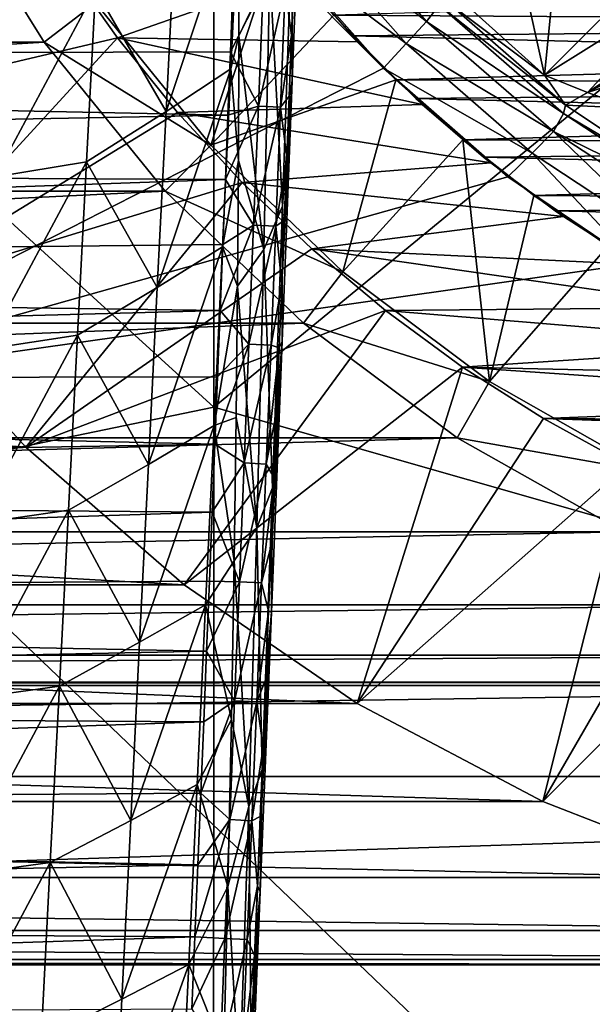
# Model space of a CAD drawing. Units: millimetres. Extents: x -41 to 72, y -74 to 92.
# Drawn here: x 25 to 30, y -18 to -10 of the extents above; entities that cross this region are included whole.
import ezdxf

# ---------------------------------------------------------------- set-up
doc = ezdxf.new("R2010")
doc.units = ezdxf.units.MM
doc.header["$LTSCALE"] = 37.608693
for name, color, linetype in [('124', 7, 'CONTINUOUS'), ('125', 7, 'CONTINUOUS'), ('126', 7, 'CONTINUOUS'), ('128', 7, 'CONTINUOUS'), ('129', 7, 'CONTINUOUS'), ('136', 7, 'CONTINUOUS'), ('1976', 7, 'CONTINUOUS'), ('2041', 7, 'CONTINUOUS'), ('2042', 7, 'CONTINUOUS'), ('2047', 7, 'CONTINUOUS'), ('2053', 7, 'CONTINUOUS'), ('2317', 7, 'CONTINUOUS'), ('2343', 7, 'CONTINUOUS'), ('2361', 7, 'CONTINUOUS'), ('2370', 7, 'CONTINUOUS'), ('2371', 7, 'CONTINUOUS'), ('2383', 7, 'CONTINUOUS'), ('46', 7, 'CONTINUOUS'), ('48', 7, 'CONTINUOUS'), ('49', 7, 'CONTINUOUS')]:
    doc.layers.add(name, color=color, linetype=linetype)

msp = doc.modelspace()

# ---------------------------------------------------------------- linework, layer by layer
at = {"layer": '124', "color": 7, "linetype": 'CONTINUOUS', "true_color": 0xf08feb}
for points in [[(25.3574, -8.5661), (25.7715, -9.2403), (23.2894, -10.583, 10.5), (25.3574, -8.5661)], [(25.7715, -9.2403), (26.2308, -9.89), (23.2894, -10.583, 10.5), (25.7715, -9.2403)], [(23.2894, -10.583, 10.5), (26.2308, -9.89), (24.3021, -11.9901, 10.5), (23.2894, -10.583, 10.5)], [(26.2308, -9.89), (26.7292, -10.5071), (24.3021, -11.9901, 10.5), (26.2308, -9.89)], [(26.7292, -10.5071), (27.2649, -11.088), (24.3021, -11.9901, 10.5), (26.7292, -10.5071)], [(24.3021, -11.9901, 10.5), (27.2649, -11.088), (25.4743, -13.2756, 10.5), (24.3021, -11.9901, 10.5)], [(27.2649, -11.088), (27.8407, -11.6365), (25.4743, -13.2756, 10.5), (27.2649, -11.088)], [(27.8407, -11.6365), (28.4498, -12.1464), (25.4743, -13.2756, 10.5), (27.8407, -11.6365)], [(25.4743, -13.2756, 10.5), (28.4498, -12.1464), (26.7824, -14.4135, 10.5), (25.4743, -13.2756, 10.5)], [(28.4498, -12.1464), (29.0871, -12.6129), (26.7824, -14.4135, 10.5), (28.4498, -12.1464)], [(26.7824, -14.4135, 10.5), (29.0871, -12.6129), (28.2151, -15.3959, 10.5), (26.7824, -14.4135, 10.5)], [(29.0871, -12.6129), (29.7574, -13.0394), (28.2151, -15.3959, 10.5), (29.0871, -12.6129)], [(29.7574, -13.0394), (30.4542, -13.4225), (28.2151, -15.3959, 10.5), (29.7574, -13.0394)], [(28.2151, -15.3959, 10.5), (30.4542, -13.4225), (29.7518, -16.206, 10.5), (28.2151, -15.3959, 10.5)], [(30.4542, -13.4225), (31.1698, -13.7574), (29.7518, -16.206, 10.5), (30.4542, -13.4225)], [(31.1698, -13.7574), (31.9089, -14.0461), (29.7518, -16.206, 10.5), (31.1698, -13.7574)], [(29.7518, -16.206, 10.5), (31.9089, -14.0461), (31.3681, -16.8335, 10.5), (29.7518, -16.206, 10.5)]]:
    msp.add_3dface(points, dxfattribs=at)
at = {"layer": '125', "color": 7, "linetype": 'CONTINUOUS', "true_color": 0xf08feb}
for points in [[(27.0052, -10.7773, 10.5), (27.5411, -9.133, 5), (26.0508, -9.6017, 10.5), (27.0052, -10.7773, 10.5)], [(28.0214, -9.7041, 5), (27.5411, -9.133, 5), (27.0052, -10.7773, 10.5), (28.0214, -9.7041, 5)], [(28.5366, -10.2368, 5), (28.0214, -9.7041, 5), (27.0052, -10.7773, 10.5), (28.5366, -10.2368, 5)], [(28.0976, -11.8258, 10.5), (28.5366, -10.2368, 5), (27.0052, -10.7773, 10.5), (28.0976, -11.8258, 10.5)], [(29.0899, -10.7342, 5), (28.5366, -10.2368, 5), (28.0976, -11.8258, 10.5), (29.0899, -10.7342, 5)], [(29.3111, -12.7312, 10.5), (29.0899, -10.7342, 5), (28.0976, -11.8258, 10.5), (29.3111, -12.7312, 10.5)], [(29.6779, -11.194, 5), (29.0899, -10.7342, 5), (29.3111, -12.7312, 10.5), (29.6779, -11.194, 5)], [(30.2924, -11.6097, 5), (29.6779, -11.194, 5), (29.3111, -12.7312, 10.5), (30.2924, -11.6097, 5)], [(30.6272, -13.4796, 10.5), (30.2924, -11.6097, 5), (29.3111, -12.7312, 10.5), (30.6272, -13.4796, 10.5)]]:
    msp.add_3dface(points, dxfattribs=at)
at = {"layer": '126', "color": 7, "linetype": 'CONTINUOUS', "true_color": 0xf08feb}
for points in [[(28.0214, -9.7041, 5), (43.8897, -9.8012, 5), (44.3749, -9.2384, 5), (28.0214, -9.7041, 5)], [(28.0214, -9.7041, 5), (28.5366, -10.2368, 5), (43.8897, -9.8012, 5), (28.0214, -9.7041, 5)], [(28.5366, -10.2368, 5), (43.3697, -10.3262, 5), (43.8897, -9.8012, 5), (28.5366, -10.2368, 5)], [(28.5366, -10.2368, 5), (29.0899, -10.7342, 5), (43.3697, -10.3262, 5), (28.5366, -10.2368, 5)], [(29.0899, -10.7342, 5), (42.8126, -10.8152, 5), (43.3697, -10.3262, 5), (29.0899, -10.7342, 5)], [(29.0899, -10.7342, 5), (29.6779, -11.194, 5), (42.8126, -10.8152, 5), (29.0899, -10.7342, 5)], [(29.6779, -11.194, 5), (42.2191, -11.2678, 5), (42.8126, -10.8152, 5), (29.6779, -11.194, 5)], [(29.6779, -11.194, 5), (30.2924, -11.6097, 5), (42.2191, -11.2678, 5), (29.6779, -11.194, 5)]]:
    msp.add_3dface(points, dxfattribs=at)
at = {"layer": '128', "color": 7, "linetype": 'CONTINUOUS', "true_color": 0xf08feb}
for points in [[(28.1786, -9.8748, 3.5), (27.6909, -9.3198, 3.5), (43.9592, -9.7254, 3.5), (28.1786, -9.8748, 3.5)], [(43.4481, -10.2516, 3.5), (28.1786, -9.8748, 3.5), (43.9592, -9.7254, 3.5), (43.4481, -10.2516, 3.5)], [(28.7013, -10.3921, 3.5), (28.1786, -9.8748, 3.5), (43.4481, -10.2516, 3.5), (28.7013, -10.3921, 3.5)], [(42.9006, -10.7424, 3.5), (28.7013, -10.3921, 3.5), (43.4481, -10.2516, 3.5), (42.9006, -10.7424, 3.5)], [(29.2624, -10.8758, 3.5), (28.7013, -10.3921, 3.5), (42.9006, -10.7424, 3.5), (29.2624, -10.8758, 3.5)], [(42.3163, -11.1979, 3.5), (29.2624, -10.8758, 3.5), (42.9006, -10.7424, 3.5), (42.3163, -11.1979, 3.5)], [(29.8543, -11.3198, 3.5), (29.2624, -10.8758, 3.5), (42.3163, -11.1979, 3.5), (29.8543, -11.3198, 3.5)], [(41.7035, -11.6121, 3.5), (29.8543, -11.3198, 3.5), (42.3163, -11.1979, 3.5), (41.7035, -11.6121, 3.5)], [(30.4714, -11.7192, 3.5), (29.8543, -11.3198, 3.5), (41.7035, -11.6121, 3.5), (30.4714, -11.7192, 3.5)]]:
    msp.add_3dface(points, dxfattribs=at)
at = {"layer": '129', "color": 7, "linetype": 'CONTINUOUS', "true_color": 0xf08feb}
for points in [[(27.7288, -9.3657), (27.6909, -9.3198, 3.5), (28.1786, -9.8748, 3.5), (27.7288, -9.3657)], [(28.2236, -9.9222), (27.7288, -9.3657), (28.1786, -9.8748, 3.5), (28.2236, -9.9222)], [(28.2236, -9.9222), (28.1786, -9.8748, 3.5), (28.7013, -10.3921, 3.5), (28.2236, -9.9222)], [(28.7539, -10.4404), (28.2236, -9.9222), (28.7013, -10.3921, 3.5), (28.7539, -10.4404)], [(28.7539, -10.4404), (28.7013, -10.3921, 3.5), (29.2624, -10.8758, 3.5), (28.7539, -10.4404)], [(29.3229, -10.9241), (28.7539, -10.4404), (29.2624, -10.8758, 3.5), (29.3229, -10.9241)], [(29.3229, -10.9241), (29.2624, -10.8758, 3.5), (29.8543, -11.3198, 3.5), (29.3229, -10.9241)], [(29.9228, -11.3672), (29.3229, -10.9241), (29.8543, -11.3198, 3.5), (29.9228, -11.3672)], [(29.9228, -11.3672), (29.8543, -11.3198, 3.5), (30.4714, -11.7192, 3.5), (29.9228, -11.3672)], [(30.548, -11.7647), (29.9228, -11.3672), (30.4714, -11.7192, 3.5), (30.548, -11.7647)]]:
    msp.add_3dface(points, dxfattribs=at)
at = {"layer": '136', "color": 7, "linetype": 'CONTINUOUS', "true_color": 0xf08feb}
for points in [[(25.6251, -9.9274, 12.5), (26.0508, -9.6017, 10.5), (24.7852, -8.5848, 12.5), (25.6251, -9.9274, 12.5)], [(27.0052, -10.7773, 10.5), (26.0508, -9.6017, 10.5), (25.6251, -9.9274, 12.5), (27.0052, -10.7773, 10.5)], [(26.6278, -11.158, 12.5), (27.0052, -10.7773, 10.5), (25.6251, -9.9274, 12.5), (26.6278, -11.158, 12.5)], [(28.0976, -11.8258, 10.5), (27.0052, -10.7773, 10.5), (26.6278, -11.158, 12.5), (28.0976, -11.8258, 10.5)], [(27.7711, -12.2511, 12.5), (28.0976, -11.8258, 10.5), (26.6278, -11.158, 12.5), (27.7711, -12.2511, 12.5)], [(29.3111, -12.7312, 10.5), (28.0976, -11.8258, 10.5), (27.7711, -12.2511, 12.5), (29.3111, -12.7312, 10.5)], [(29.0447, -13.1973, 12.5), (29.3111, -12.7312, 10.5), (27.7711, -12.2511, 12.5), (29.0447, -13.1973, 12.5)], [(30.6272, -13.4796, 10.5), (29.3111, -12.7312, 10.5), (29.0447, -13.1973, 12.5), (30.6272, -13.4796, 10.5)], [(30.4245, -13.9765, 12.5), (30.6272, -13.4796, 10.5), (29.0447, -13.1973, 12.5), (30.4245, -13.9765, 12.5)]]:
    msp.add_3dface(points, dxfattribs=at)
at = {"layer": '1976', "linetype": 'CONTINUOUS'}
for points in [[(4.8357, -10.0705, 93.9448), (27.1871, -9.4882, 93.9398), (4.8014, -9.1941, 93.9372), (4.8357, -10.0705, 93.9448)], [(27.1668, -10.0054, 93.9443), (27.1871, -9.4882, 93.9398), (4.8357, -10.0705, 93.9448), (27.1668, -10.0054, 93.9443)], [(27.1462, -10.5298, 93.9488), (27.1668, -10.0054, 93.9443), (4.8357, -10.0705, 93.9448), (27.1462, -10.5298, 93.9488)], [(4.8703, -10.9489, 93.9525), (27.1462, -10.5298, 93.9488), (4.8357, -10.0705, 93.9448), (4.8703, -10.9489, 93.9525)], [(27.1253, -11.0612, 93.9535), (27.1462, -10.5298, 93.9488), (4.8703, -10.9489, 93.9525), (27.1253, -11.0612, 93.9535)], [(4.9055, -11.8379, 93.9603), (27.1253, -11.0612, 93.9535), (4.8703, -10.9489, 93.9525), (4.9055, -11.8379, 93.9603)], [(27.104, -11.5993, 93.9582), (27.1253, -11.0612, 93.9535), (4.9055, -11.8379, 93.9603), (27.104, -11.5993, 93.9582)], [(27.0824, -12.1438, 93.9629), (27.104, -11.5993, 93.9582), (4.9055, -11.8379, 93.9603), (27.0824, -12.1438, 93.9629)], [(4.9412, -12.7348, 93.9681), (27.0824, -12.1438, 93.9629), (4.9055, -11.8379, 93.9603), (4.9412, -12.7348, 93.9681)], [(27.0604, -12.6945, 93.9677), (27.0824, -12.1438, 93.9629), (4.9412, -12.7348, 93.9681), (27.0604, -12.6945, 93.9677)], [(27.0382, -13.2511, 93.9726), (27.0604, -12.6945, 93.9677), (4.9412, -12.7348, 93.9681), (27.0382, -13.2511, 93.9726)], [(4.9772, -13.6327, 93.9759), (27.0382, -13.2511, 93.9726), (4.9412, -12.7348, 93.9681), (4.9772, -13.6327, 93.9759)], [(27.0156, -13.8138, 93.9775), (27.0382, -13.2511, 93.9726), (4.9772, -13.6327, 93.9759), (27.0156, -13.8138, 93.9775)], [(5.0131, -14.525, 93.9837), (27.0156, -13.8138, 93.9775), (4.9772, -13.6327, 93.9759), (5.0131, -14.525, 93.9837)], [(26.9926, -14.3844, 93.9825), (27.0156, -13.8138, 93.9775), (5.0131, -14.525, 93.9837), (26.9926, -14.3844, 93.9825)], [(26.9692, -14.9624, 93.9875), (26.9926, -14.3844, 93.9825), (5.0131, -14.525, 93.9837), (26.9692, -14.9624, 93.9875)], [(5.0488, -15.4088, 93.9914), (26.9692, -14.9624, 93.9875), (5.0131, -14.525, 93.9837), (5.0488, -15.4088, 93.9914)], [(26.9455, -15.5465, 93.9926), (26.9692, -14.9624, 93.9875), (5.0488, -15.4088, 93.9914), (26.9455, -15.5465, 93.9926)], [(5.0848, -16.2917, 93.9991), (26.9455, -15.5465, 93.9926), (5.0488, -15.4088, 93.9914), (5.0848, -16.2917, 93.9991)], [(26.9215, -16.1356, 93.9978), (26.9455, -15.5465, 93.9926), (5.0848, -16.2917, 93.9991), (26.9215, -16.1356, 93.9978)], [(26.8973, -16.7284, 94.0029), (26.9215, -16.1356, 93.9978), (5.0848, -16.2917, 93.9991), (26.8973, -16.7284, 94.0029)], [(5.1208, -17.1699, 94.0068), (26.8973, -16.7284, 94.0029), (5.0848, -16.2917, 93.9991), (5.1208, -17.1699, 94.0068)], [(26.8729, -17.3238, 94.0081), (26.8973, -16.7284, 94.0029), (5.1208, -17.1699, 94.0068), (26.8729, -17.3238, 94.0081)], [(5.1566, -18.039, 94.0144), (26.8729, -17.3238, 94.0081), (5.1208, -17.1699, 94.0068), (5.1566, -18.039, 94.0144)], [(26.8483, -17.9207, 94.0133), (26.8729, -17.3238, 94.0081), (5.1566, -18.039, 94.0144), (26.8483, -17.9207, 94.0133)]]:
    msp.add_3dface(points, dxfattribs=at)
at = {"layer": '2041', "linetype": 'CONTINUOUS'}
for points in [[(26.6335, -10.4997, 91.2835), (26.7059, -9.0567, 91.2629), (27.2388, -8.6815, 91.4758), (26.6335, -10.4997, 91.2835)], [(27.1699, -10.1464, 91.4937), (26.6335, -10.4997, 91.2835), (27.2388, -8.6815, 91.4758), (27.1699, -10.1464, 91.4937)], [(27.1699, -10.1464, 91.4937), (27.2388, -8.6815, 91.4758), (27.2373, -9.8726, 91.5175), (27.1699, -10.1464, 91.4937)], [(27.2373, -9.8726, 91.5175), (27.2388, -8.6815, 91.4758), (27.2388, -8.8631, 91.4824), (27.2373, -9.8726, 91.5175)], [(26.6335, -10.4997, 91.2835), (26.0507, -9.4945, 91.0677), (26.7059, -9.0567, 91.2629), (26.6335, -10.4997, 91.2835)], [(25.2178, -11.0409, 90.9118), (25.2938, -9.632, 90.884), (26.0507, -9.4945, 91.0677), (25.2178, -11.0409, 90.9118)], [(25.9759, -10.9154, 91.0913), (25.2178, -11.0409, 90.9118), (26.0507, -9.4945, 91.0677), (25.9759, -10.9154, 91.0913)], [(25.9759, -10.9154, 91.0913), (26.0507, -9.4945, 91.0677), (26.6335, -10.4997, 91.2835), (25.9759, -10.9154, 91.0913)], [(27.2325, -10.9056, 91.5509), (27.1699, -10.1464, 91.4937), (27.2373, -9.8726, 91.5175), (27.2325, -10.9056, 91.5509)], [(26.5609, -11.954, 91.3014), (26.6335, -10.4997, 91.2835), (27.1699, -10.1464, 91.4937), (26.5609, -11.954, 91.3014)], [(27.1009, -11.6181, 91.5097), (26.5609, -11.954, 91.3014), (27.1699, -10.1464, 91.4937), (27.1009, -11.6181, 91.5097)], [(27.1009, -11.6181, 91.5097), (27.1699, -10.1464, 91.4937), (27.2325, -10.9056, 91.5509), (27.1009, -11.6181, 91.5097)], [(26.5609, -11.954, 91.3014), (25.9759, -10.9154, 91.0913), (26.6335, -10.4997, 91.2835), (26.5609, -11.954, 91.3014)], [(27.2256, -11.9443, 91.5827), (27.1009, -11.6181, 91.5097), (27.2325, -10.9056, 91.5509), (27.2256, -11.9443, 91.5827)], [(25.1417, -12.4662, 90.9355), (25.2178, -11.0409, 90.9118), (25.9759, -10.9154, 91.0913), (25.1417, -12.4662, 90.9355)], [(25.9011, -12.3499, 91.1116), (25.1417, -12.4662, 90.9355), (25.9759, -10.9154, 91.0913), (25.9011, -12.3499, 91.1116)], [(25.9011, -12.3499, 91.1116), (25.9759, -10.9154, 91.0913), (26.5609, -11.954, 91.3014), (25.9011, -12.3499, 91.1116)], [(26.4881, -13.4174, 91.3174), (26.5609, -11.954, 91.3014), (27.1009, -11.6181, 91.5097), (26.4881, -13.4174, 91.3174)], [(27.0314, -13.0967, 91.5243), (26.4881, -13.4174, 91.3174), (27.1009, -11.6181, 91.5097), (27.0314, -13.0967, 91.5243)], [(27.0314, -13.0967, 91.5243), (27.1009, -11.6181, 91.5097), (27.2256, -11.9443, 91.5827), (27.0314, -13.0967, 91.5243)], [(26.4881, -13.4174, 91.3174), (25.9011, -12.3499, 91.1116), (26.5609, -11.954, 91.3014), (26.4881, -13.4174, 91.3174)], [(27.2148, -13.0302, 91.6137), (27.0314, -13.0967, 91.5243), (27.2256, -11.9443, 91.5827), (27.2148, -13.0302, 91.6137)], [(25.0655, -13.9055, 90.956), (25.1417, -12.4662, 90.9355), (25.9011, -12.3499, 91.1116), (25.0655, -13.9055, 90.956)], [(25.826, -13.7958, 91.1293), (25.0655, -13.9055, 90.956), (25.9011, -12.3499, 91.1116), (25.826, -13.7958, 91.1293)], [(25.826, -13.7958, 91.1293), (25.9011, -12.3499, 91.1116), (26.4881, -13.4174, 91.3174), (25.826, -13.7958, 91.1293)], [(26.415, -14.8877, 91.3316), (26.4881, -13.4174, 91.3174), (27.0314, -13.0967, 91.5243), (26.415, -14.8877, 91.3316)], [(26.9617, -14.58, 91.5375), (26.415, -14.8877, 91.3316), (27.0314, -13.0967, 91.5243), (26.9617, -14.58, 91.5375)], [(26.9617, -14.58, 91.5375), (27.0314, -13.0967, 91.5243), (27.1979, -14.2166, 91.6443), (26.9617, -14.58, 91.5375)], [(27.1979, -14.2166, 91.6443), (27.0314, -13.0967, 91.5243), (27.2148, -13.0302, 91.6137), (27.1979, -14.2166, 91.6443)], [(26.415, -14.8877, 91.3316), (25.826, -13.7958, 91.1293), (26.4881, -13.4174, 91.3174), (26.415, -14.8877, 91.3316)], [(24.9893, -15.3561, 90.9739), (25.0655, -13.9055, 90.956), (25.826, -13.7958, 91.1293), (24.9893, -15.3561, 90.9739)], [(25.7508, -15.2504, 91.145), (24.9893, -15.3561, 90.9739), (25.826, -13.7958, 91.1293), (25.7508, -15.2504, 91.145)], [(25.7508, -15.2504, 91.145), (25.826, -13.7958, 91.1293), (26.415, -14.8877, 91.3316), (25.7508, -15.2504, 91.145)], [(27.1746, -15.5288, 91.6751), (26.9617, -14.58, 91.5375), (27.1979, -14.2166, 91.6443), (27.1746, -15.5288, 91.6751)], [(26.3416, -16.3624, 91.3445), (26.415, -14.8877, 91.3316), (26.9617, -14.58, 91.5375), (26.3416, -16.3624, 91.3445)], [(26.8915, -16.066, 91.5495), (26.3416, -16.3624, 91.3445), (26.9617, -14.58, 91.5375), (26.8915, -16.066, 91.5495)], [(26.8915, -16.066, 91.5495), (26.9617, -14.58, 91.5375), (27.1746, -15.5288, 91.6751), (26.8915, -16.066, 91.5495)], [(26.3416, -16.3624, 91.3445), (25.7508, -15.2504, 91.145), (26.415, -14.8877, 91.3316), (26.3416, -16.3624, 91.3445)], [(24.9128, -16.8154, 90.9901), (24.9893, -15.3561, 90.9739), (25.7508, -15.2504, 91.145), (24.9128, -16.8154, 90.9901)], [(25.6754, -16.7112, 91.1591), (24.9128, -16.8154, 90.9901), (25.7508, -15.2504, 91.145), (25.6754, -16.7112, 91.1591)], [(25.6754, -16.7112, 91.1591), (25.7508, -15.2504, 91.145), (26.3416, -16.3624, 91.3445), (25.6754, -16.7112, 91.1591)], [(27.146, -16.9074, 91.7048), (26.8915, -16.066, 91.5495), (27.1746, -15.5288, 91.6751), (27.146, -16.9074, 91.7048)], [(26.2678, -17.8393, 91.3562), (26.3416, -16.3624, 91.3445), (26.8915, -16.066, 91.5495), (26.2678, -17.8393, 91.3562)], [(26.821, -17.5526, 91.5604), (26.2678, -17.8393, 91.3562), (26.8915, -16.066, 91.5495), (26.821, -17.5526, 91.5604)], [(26.821, -17.5526, 91.5604), (26.8915, -16.066, 91.5495), (27.146, -16.9074, 91.7048), (26.821, -17.5526, 91.5604)], [(26.2678, -17.8393, 91.3562), (25.6754, -16.7112, 91.1591), (26.3416, -16.3624, 91.3445), (26.2678, -17.8393, 91.3562)], [(24.8362, -18.2807, 91.0052), (24.9128, -16.8154, 90.9901), (25.6754, -16.7112, 91.1591), (24.8362, -18.2807, 91.0052)], [(25.5997, -18.176, 91.1722), (24.8362, -18.2807, 91.0052), (25.6754, -16.7112, 91.1591), (25.5997, -18.176, 91.1722)], [(25.5997, -18.176, 91.1722), (25.6754, -16.7112, 91.1591), (26.2678, -17.8393, 91.3562), (25.5997, -18.176, 91.1722)], [(27.1127, -18.279, 91.7312), (26.821, -17.5526, 91.5604), (27.146, -16.9074, 91.7048), (27.1127, -18.279, 91.7312)], [(26.1939, -19.3169, 91.3671), (26.2678, -17.8393, 91.3562), (26.821, -17.5526, 91.5604), (26.1939, -19.3169, 91.3671)], [(26.7502, -19.0389, 91.5705), (26.1939, -19.3169, 91.3671), (26.821, -17.5526, 91.5604), (26.7502, -19.0389, 91.5705)], [(26.7502, -19.0389, 91.5705), (26.821, -17.5526, 91.5604), (27.1127, -18.279, 91.7312), (26.7502, -19.0389, 91.5705)], [(26.1939, -19.3169, 91.3671), (25.5997, -18.176, 91.1722), (26.2678, -17.8393, 91.3562), (26.1939, -19.3169, 91.3671)]]:
    msp.add_3dface(points, dxfattribs=at)
at = {"layer": '2042', "linetype": 'CONTINUOUS'}
for points in [[(27.7556, -8.2511, 92.3075), (27.6786, -10.2469, 92.2662), (27.6764, -8.9535, 91.9775), (27.7556, -8.2511, 92.3075)], [(27.2373, -9.8726, 91.5175), (27.2388, -8.8631, 91.4824), (27.4931, -9.3367, 91.6935), (27.2373, -9.8726, 91.5175)], [(27.4931, -9.3367, 91.6935), (27.6764, -8.9535, 91.9775), (27.5978, -11.2823, 91.9892), (27.4931, -9.3367, 91.6935)], [(27.6764, -8.9535, 91.9775), (27.6786, -10.2469, 92.2662), (27.5978, -11.2823, 91.9892), (27.6764, -8.9535, 91.9775)], [(27.4435, -11.6395, 91.7437), (27.2373, -9.8726, 91.5175), (27.4931, -9.3367, 91.6935), (27.4435, -11.6395, 91.7437)], [(27.4435, -11.6395, 91.7437), (27.4931, -9.3367, 91.6935), (27.5978, -11.2823, 91.9892), (27.4435, -11.6395, 91.7437)], [(27.2325, -10.9056, 91.5509), (27.2373, -9.8726, 91.5175), (27.4435, -11.6395, 91.7437), (27.2325, -10.9056, 91.5509)], [(27.6786, -10.2469, 92.2662), (27.5943, -12.4013, 92.2284), (27.5978, -11.2823, 91.9892), (27.6786, -10.2469, 92.2662)], [(27.2256, -11.9443, 91.5827), (27.2325, -10.9056, 91.5509), (27.4435, -11.6395, 91.7437), (27.2256, -11.9443, 91.5827)], [(27.4435, -11.6395, 91.7437), (27.5978, -11.2823, 91.9892), (27.5156, -13.6111, 92.0012), (27.4435, -11.6395, 91.7437)], [(27.5978, -11.2823, 91.9892), (27.5943, -12.4013, 92.2284), (27.5156, -13.6111, 92.0012), (27.5978, -11.2823, 91.9892)], [(27.3853, -13.9427, 91.7875), (27.2256, -11.9443, 91.5827), (27.4435, -11.6395, 91.7437), (27.3853, -13.9427, 91.7875)], [(27.3853, -13.9427, 91.7875), (27.4435, -11.6395, 91.7437), (27.5156, -13.6111, 92.0012), (27.3853, -13.9427, 91.7875)], [(27.2148, -13.0302, 91.6137), (27.2256, -11.9443, 91.5827), (27.3853, -13.9427, 91.7875), (27.2148, -13.0302, 91.6137)], [(27.5943, -12.4013, 92.2284), (27.5054, -14.6406, 92.1979), (27.5156, -13.6111, 92.0012), (27.5943, -12.4013, 92.2284)], [(27.1979, -14.2166, 91.6443), (27.2148, -13.0302, 91.6137), (27.3853, -13.9427, 91.7875), (27.1979, -14.2166, 91.6443)], [(27.3853, -13.9427, 91.7875), (27.5156, -13.6111, 92.0012), (27.4293, -15.9398, 92.0121), (27.3853, -13.9427, 91.7875)], [(27.5156, -13.6111, 92.0012), (27.5054, -14.6406, 92.1979), (27.4293, -15.9398, 92.0121), (27.5156, -13.6111, 92.0012)], [(27.318, -16.2458, 91.8245), (27.1979, -14.2166, 91.6443), (27.3853, -13.9427, 91.7875), (27.318, -16.2458, 91.8245)], [(27.318, -16.2458, 91.8245), (27.3853, -13.9427, 91.7875), (27.4293, -15.9398, 92.0121), (27.318, -16.2458, 91.8245)], [(27.1746, -15.5288, 91.6751), (27.1979, -14.2166, 91.6443), (27.318, -16.2458, 91.8245), (27.1746, -15.5288, 91.6751)], [(27.5054, -14.6406, 92.1979), (27.412, -16.9532, 92.1757), (27.4293, -15.9398, 92.0121), (27.5054, -14.6406, 92.1979)], [(27.146, -16.9074, 91.7048), (27.1746, -15.5288, 91.6751), (27.318, -16.2458, 91.8245), (27.146, -16.9074, 91.7048)], [(27.318, -16.2458, 91.8245), (27.4293, -15.9398, 92.0121), (27.3393, -18.2684, 92.0225), (27.318, -16.2458, 91.8245)], [(27.4293, -15.9398, 92.0121), (27.412, -16.9532, 92.1757), (27.3393, -18.2684, 92.0225), (27.4293, -15.9398, 92.0121)], [(27.2426, -18.5489, 91.8556), (27.146, -16.9074, 91.7048), (27.318, -16.2458, 91.8245), (27.2426, -18.5489, 91.8556)], [(27.2426, -18.5489, 91.8556), (27.318, -16.2458, 91.8245), (27.3393, -18.2684, 92.0225), (27.2426, -18.5489, 91.8556)], [(27.1127, -18.279, 91.7312), (27.146, -16.9074, 91.7048), (27.2426, -18.5489, 91.8556), (27.1127, -18.279, 91.7312)], [(27.412, -16.9532, 92.1757), (27.3208, -19.1755, 92.1625), (27.3393, -18.2684, 92.0225), (27.412, -16.9532, 92.1757)]]:
    msp.add_3dface(points, dxfattribs=at)
at = {"layer": '2047', "linetype": 'CONTINUOUS'}
for points in [[(27.6786, -10.2469, 92.2662), (27.7556, -8.2511, 92.3075), (27.6727, -9.868, 93.4516), (27.6786, -10.2469, 92.2662)], [(27.6727, -9.868, 93.4516), (27.7556, -8.2511, 92.3075), (27.6923, -9.3695, 93.4473), (27.6727, -9.868, 93.4516)], [(27.6529, -10.3727, 93.456), (27.6786, -10.2469, 92.2662), (27.6727, -9.868, 93.4516), (27.6529, -10.3727, 93.456)], [(27.5943, -12.4013, 92.2284), (27.6786, -10.2469, 92.2662), (27.5916, -11.9235, 93.4695), (27.5943, -12.4013, 92.2284)], [(27.5916, -11.9235, 93.4695), (27.6786, -10.2469, 92.2662), (27.6123, -11.4004, 93.465), (27.5916, -11.9235, 93.4695)], [(27.6123, -11.4004, 93.465), (27.6786, -10.2469, 92.2662), (27.6328, -10.8835, 93.4605), (27.6123, -11.4004, 93.465)], [(27.6328, -10.8835, 93.4605), (27.6786, -10.2469, 92.2662), (27.6529, -10.3727, 93.456), (27.6328, -10.8835, 93.4605)], [(27.5705, -12.4528, 93.4742), (27.5943, -12.4013, 92.2284), (27.5916, -11.9235, 93.4695), (27.5705, -12.4528, 93.4742)], [(27.5054, -14.6406, 92.1979), (27.5943, -12.4013, 92.2284), (27.4831, -14.6325, 93.4932), (27.5054, -14.6406, 92.1979)], [(27.4831, -14.6325, 93.4932), (27.5943, -12.4013, 92.2284), (27.5055, -14.0778, 93.4883), (27.4831, -14.6325, 93.4932)], [(27.5055, -14.0778, 93.4883), (27.5943, -12.4013, 92.2284), (27.5275, -13.5297, 93.4836), (27.5055, -14.0778, 93.4883)], [(27.5275, -13.5297, 93.4836), (27.5943, -12.4013, 92.2284), (27.5492, -12.9882, 93.4788), (27.5275, -13.5297, 93.4836)], [(27.5492, -12.9882, 93.4788), (27.5943, -12.4013, 92.2284), (27.5705, -12.4528, 93.4742), (27.5492, -12.9882, 93.4788)], [(27.412, -16.9532, 92.1757), (27.5054, -14.6406, 92.1979), (27.3908, -16.9019, 93.513), (27.412, -16.9532, 92.1757)], [(27.3908, -16.9019, 93.513), (27.5054, -14.6406, 92.1979), (27.4142, -16.3285, 93.508), (27.3908, -16.9019, 93.513)], [(27.4142, -16.3285, 93.508), (27.5054, -14.6406, 92.1979), (27.4375, -15.7586, 93.503), (27.4142, -16.3285, 93.508)], [(27.4375, -15.7586, 93.503), (27.5054, -14.6406, 92.1979), (27.4604, -15.193, 93.4981), (27.4375, -15.7586, 93.503)], [(27.4604, -15.193, 93.4981), (27.5054, -14.6406, 92.1979), (27.4831, -14.6325, 93.4932), (27.4604, -15.193, 93.4981)], [(27.3671, -17.478, 93.518), (27.412, -16.9532, 92.1757), (27.3908, -16.9019, 93.513), (27.3671, -17.478, 93.518)], [(27.3208, -19.1755, 92.1625), (27.412, -16.9532, 92.1757), (27.3191, -18.6395, 93.5281), (27.3208, -19.1755, 92.1625)], [(27.3191, -18.6395, 93.5281), (27.412, -16.9532, 92.1757), (27.3432, -18.0565, 93.5231), (27.3191, -18.6395, 93.5281)], [(27.3432, -18.0565, 93.5231), (27.412, -16.9532, 92.1757), (27.3671, -17.478, 93.518), (27.3432, -18.0565, 93.5231)]]:
    msp.add_3dface(points, dxfattribs=at)
at = {"layer": '2053', "linetype": 'CONTINUOUS'}
for points in [[(27.6727, -9.868, 93.4516), (27.6923, -9.3695, 93.4473), (27.6194, -9.4816, 93.6922), (27.6727, -9.868, 93.4516)], [(27.1871, -9.4882, 93.9398), (27.1668, -10.0054, 93.9443), (27.4365, -9.4728, 93.8735), (27.1871, -9.4882, 93.9398)], [(27.1668, -10.0054, 93.9443), (27.3979, -10.4561, 93.8821), (27.4365, -9.4728, 93.8735), (27.1668, -10.0054, 93.9443)], [(27.3979, -10.4561, 93.8821), (27.6194, -9.4816, 93.6922), (27.4365, -9.4728, 93.8735), (27.3979, -10.4561, 93.8821)], [(27.5808, -10.4648, 93.7008), (27.6194, -9.4816, 93.6922), (27.3979, -10.4561, 93.8821), (27.5808, -10.4648, 93.7008)], [(27.5808, -10.4648, 93.7008), (27.6727, -9.868, 93.4516), (27.6194, -9.4816, 93.6922), (27.5808, -10.4648, 93.7008)], [(27.6529, -10.3727, 93.456), (27.6727, -9.868, 93.4516), (27.5808, -10.4648, 93.7008), (27.6529, -10.3727, 93.456)], [(27.1668, -10.0054, 93.9443), (27.1462, -10.5298, 93.9488), (27.3979, -10.4561, 93.8821), (27.1668, -10.0054, 93.9443)], [(27.6328, -10.8835, 93.4605), (27.6529, -10.3727, 93.456), (27.5808, -10.4648, 93.7008), (27.6328, -10.8835, 93.4605)], [(27.1462, -10.5298, 93.9488), (27.1253, -11.0612, 93.9535), (27.3979, -10.4561, 93.8821), (27.1462, -10.5298, 93.9488)], [(27.1253, -11.0612, 93.9535), (27.359, -11.4393, 93.8906), (27.3979, -10.4561, 93.8821), (27.1253, -11.0612, 93.9535)], [(27.359, -11.4393, 93.8906), (27.5808, -10.4648, 93.7008), (27.3979, -10.4561, 93.8821), (27.359, -11.4393, 93.8906)], [(27.5419, -11.4481, 93.7094), (27.5808, -10.4648, 93.7008), (27.359, -11.4393, 93.8906), (27.5419, -11.4481, 93.7094)], [(27.5419, -11.4481, 93.7094), (27.6328, -10.8835, 93.4605), (27.5808, -10.4648, 93.7008), (27.5419, -11.4481, 93.7094)], [(27.6123, -11.4004, 93.465), (27.6328, -10.8835, 93.4605), (27.5419, -11.4481, 93.7094), (27.6123, -11.4004, 93.465)], [(27.1253, -11.0612, 93.9535), (27.104, -11.5993, 93.9582), (27.359, -11.4393, 93.8906), (27.1253, -11.0612, 93.9535)], [(27.104, -11.5993, 93.9582), (27.0824, -12.1438, 93.9629), (27.359, -11.4393, 93.8906), (27.104, -11.5993, 93.9582)], [(27.0824, -12.1438, 93.9629), (27.32, -12.4225, 93.8992), (27.359, -11.4393, 93.8906), (27.0824, -12.1438, 93.9629)], [(27.32, -12.4225, 93.8992), (27.5419, -11.4481, 93.7094), (27.359, -11.4393, 93.8906), (27.32, -12.4225, 93.8992)], [(27.5029, -12.4314, 93.7179), (27.5419, -11.4481, 93.7094), (27.32, -12.4225, 93.8992), (27.5029, -12.4314, 93.7179)], [(27.5029, -12.4314, 93.7179), (27.5916, -11.9235, 93.4695), (27.5419, -11.4481, 93.7094), (27.5029, -12.4314, 93.7179)], [(27.5916, -11.9235, 93.4695), (27.6123, -11.4004, 93.465), (27.5419, -11.4481, 93.7094), (27.5916, -11.9235, 93.4695)], [(27.5705, -12.4528, 93.4742), (27.5916, -11.9235, 93.4695), (27.5029, -12.4314, 93.7179), (27.5705, -12.4528, 93.4742)], [(27.0824, -12.1438, 93.9629), (27.0604, -12.6945, 93.9677), (27.32, -12.4225, 93.8992), (27.0824, -12.1438, 93.9629)], [(27.0604, -12.6945, 93.9677), (27.0382, -13.2511, 93.9726), (27.32, -12.4225, 93.8992), (27.0604, -12.6945, 93.9677)], [(27.0382, -13.2511, 93.9726), (27.2807, -13.4057, 93.9078), (27.32, -12.4225, 93.8992), (27.0382, -13.2511, 93.9726)], [(27.2807, -13.4057, 93.9078), (27.5029, -12.4314, 93.7179), (27.32, -12.4225, 93.8992), (27.2807, -13.4057, 93.9078)], [(27.4636, -13.4146, 93.7265), (27.5029, -12.4314, 93.7179), (27.2807, -13.4057, 93.9078), (27.4636, -13.4146, 93.7265)], [(27.4636, -13.4146, 93.7265), (27.5705, -12.4528, 93.4742), (27.5029, -12.4314, 93.7179), (27.4636, -13.4146, 93.7265)], [(27.5492, -12.9882, 93.4788), (27.5705, -12.4528, 93.4742), (27.4636, -13.4146, 93.7265), (27.5492, -12.9882, 93.4788)], [(27.5275, -13.5297, 93.4836), (27.5492, -12.9882, 93.4788), (27.4636, -13.4146, 93.7265), (27.5275, -13.5297, 93.4836)], [(27.0382, -13.2511, 93.9726), (27.0156, -13.8138, 93.9775), (27.2807, -13.4057, 93.9078), (27.0382, -13.2511, 93.9726)], [(27.0156, -13.8138, 93.9775), (27.2412, -14.3889, 93.9164), (27.2807, -13.4057, 93.9078), (27.0156, -13.8138, 93.9775)], [(27.2412, -14.3889, 93.9164), (27.4636, -13.4146, 93.7265), (27.2807, -13.4057, 93.9078), (27.2412, -14.3889, 93.9164)], [(27.4241, -14.3979, 93.7351), (27.4636, -13.4146, 93.7265), (27.2412, -14.3889, 93.9164), (27.4241, -14.3979, 93.7351)], [(27.4241, -14.3979, 93.7351), (27.5275, -13.5297, 93.4836), (27.4636, -13.4146, 93.7265), (27.4241, -14.3979, 93.7351)], [(27.5055, -14.0778, 93.4883), (27.5275, -13.5297, 93.4836), (27.4241, -14.3979, 93.7351), (27.5055, -14.0778, 93.4883)], [(27.0156, -13.8138, 93.9775), (26.9926, -14.3844, 93.9825), (27.2412, -14.3889, 93.9164), (27.0156, -13.8138, 93.9775)], [(27.4831, -14.6325, 93.4932), (27.5055, -14.0778, 93.4883), (27.4241, -14.3979, 93.7351), (27.4831, -14.6325, 93.4932)], [(26.9926, -14.3844, 93.9825), (26.9692, -14.9624, 93.9875), (27.2412, -14.3889, 93.9164), (26.9926, -14.3844, 93.9825)], [(26.9692, -14.9624, 93.9875), (27.2014, -15.3721, 93.925), (27.2412, -14.3889, 93.9164), (26.9692, -14.9624, 93.9875)], [(27.2014, -15.3721, 93.925), (27.4241, -14.3979, 93.7351), (27.2412, -14.3889, 93.9164), (27.2014, -15.3721, 93.925)], [(27.3843, -15.3811, 93.7437), (27.4241, -14.3979, 93.7351), (27.2014, -15.3721, 93.925), (27.3843, -15.3811, 93.7437)], [(27.3843, -15.3811, 93.7437), (27.4831, -14.6325, 93.4932), (27.4241, -14.3979, 93.7351), (27.3843, -15.3811, 93.7437)], [(27.4604, -15.193, 93.4981), (27.4831, -14.6325, 93.4932), (27.3843, -15.3811, 93.7437), (27.4604, -15.193, 93.4981)], [(26.9692, -14.9624, 93.9875), (26.9455, -15.5465, 93.9926), (27.2014, -15.3721, 93.925), (26.9692, -14.9624, 93.9875)], [(27.4375, -15.7586, 93.503), (27.4604, -15.193, 93.4981), (27.3843, -15.3811, 93.7437), (27.4375, -15.7586, 93.503)], [(26.9455, -15.5465, 93.9926), (26.9215, -16.1356, 93.9978), (27.2014, -15.3721, 93.925), (26.9455, -15.5465, 93.9926)], [(26.9215, -16.1356, 93.9978), (27.1613, -16.3553, 93.9335), (27.2014, -15.3721, 93.925), (26.9215, -16.1356, 93.9978)], [(27.1613, -16.3553, 93.9335), (27.3843, -15.3811, 93.7437), (27.2014, -15.3721, 93.925), (27.1613, -16.3553, 93.9335)], [(27.3442, -16.3644, 93.7523), (27.3843, -15.3811, 93.7437), (27.1613, -16.3553, 93.9335), (27.3442, -16.3644, 93.7523)], [(27.3442, -16.3644, 93.7523), (27.4375, -15.7586, 93.503), (27.3843, -15.3811, 93.7437), (27.3442, -16.3644, 93.7523)], [(27.4142, -16.3285, 93.508), (27.4375, -15.7586, 93.503), (27.3442, -16.3644, 93.7523), (27.4142, -16.3285, 93.508)], [(26.9215, -16.1356, 93.9978), (26.8973, -16.7284, 94.0029), (27.1613, -16.3553, 93.9335), (26.9215, -16.1356, 93.9978)], [(26.8973, -16.7284, 94.0029), (26.8729, -17.3238, 94.0081), (27.1613, -16.3553, 93.9335), (26.8973, -16.7284, 94.0029)], [(26.8729, -17.3238, 94.0081), (27.121, -17.3385, 93.9421), (27.1613, -16.3553, 93.9335), (26.8729, -17.3238, 94.0081)], [(27.121, -17.3385, 93.9421), (27.3442, -16.3644, 93.7523), (27.1613, -16.3553, 93.9335), (27.121, -17.3385, 93.9421)], [(27.3039, -17.3476, 93.7608), (27.3442, -16.3644, 93.7523), (27.121, -17.3385, 93.9421), (27.3039, -17.3476, 93.7608)], [(27.3039, -17.3476, 93.7608), (27.3908, -16.9019, 93.513), (27.3442, -16.3644, 93.7523), (27.3039, -17.3476, 93.7608)], [(27.3908, -16.9019, 93.513), (27.4142, -16.3285, 93.508), (27.3442, -16.3644, 93.7523), (27.3908, -16.9019, 93.513)], [(27.3671, -17.478, 93.518), (27.3908, -16.9019, 93.513), (27.3039, -17.3476, 93.7608), (27.3671, -17.478, 93.518)], [(26.8729, -17.3238, 94.0081), (26.8483, -17.9207, 94.0133), (27.121, -17.3385, 93.9421), (26.8729, -17.3238, 94.0081)], [(26.8483, -17.9207, 94.0133), (27.0805, -18.3216, 93.9507), (27.121, -17.3385, 93.9421), (26.8483, -17.9207, 94.0133)], [(27.0805, -18.3216, 93.9507), (27.3039, -17.3476, 93.7608), (27.121, -17.3385, 93.9421), (27.0805, -18.3216, 93.9507)], [(27.2634, -18.3308, 93.7694), (27.3039, -17.3476, 93.7608), (27.0805, -18.3216, 93.9507), (27.2634, -18.3308, 93.7694)], [(27.2634, -18.3308, 93.7694), (27.3671, -17.478, 93.518), (27.3039, -17.3476, 93.7608), (27.2634, -18.3308, 93.7694)], [(27.3432, -18.0565, 93.5231), (27.3671, -17.478, 93.518), (27.2634, -18.3308, 93.7694), (27.3432, -18.0565, 93.5231)]]:
    msp.add_3dface(points, dxfattribs=at)
at = {"layer": '2317', "linetype": 'CONTINUOUS'}
for points in [[(27.0304, -4.4805, 21.3306), (19.6457, -6.2212, 21.4211), (27.0287, -12.9451, 21.1772), (27.0304, -4.4805, 21.3306)], [(27.0304, -4.4805, 21.3306), (27.0287, -12.9451, 21.1772), (34.4117, -6.884, 21.0619), (27.0304, -4.4805, 21.3306)], [(19.6457, -6.2212, 21.4211), (19.6446, -14.4682, 21.2525), (27.0287, -12.9451, 21.1772), (19.6457, -6.2212, 21.4211)], [(34.4117, -6.884, 21.0619), (27.0287, -12.9451, 21.1772), (34.4093, -15.0478, 20.9074), (34.4117, -6.884, 21.0619)], [(27.0287, -12.9451, 21.1772), (19.6446, -14.4682, 21.2525), (27.0261, -21.4098, 20.9525), (27.0287, -12.9451, 21.1772)], [(27.0287, -12.9451, 21.1772), (27.0261, -21.4098, 20.9525), (34.4093, -15.0478, 20.9074), (27.0287, -12.9451, 21.1772)], [(19.6446, -14.4682, 21.2525), (19.643, -22.7153, 21.0138), (27.0261, -21.4098, 20.9525), (19.6446, -14.4682, 21.2525)], [(34.4093, -15.0478, 20.9074), (27.0261, -21.4098, 20.9525), (34.4059, -23.2117, 20.6912), (34.4093, -15.0478, 20.9074)]]:
    msp.add_3dface(points, dxfattribs=at)
at = {"layer": '2343', "linetype": 'CONTINUOUS'}
for points in [[(23.2423, -12.7862, 18.7112), (23.2419, -4.9369, 18.8582), (28.435, -10.1406, 18.6599), (23.2423, -12.7862, 18.7112)], [(28.435, -10.1406, 18.6599), (23.2419, -4.9369, 18.8582), (27.5261, -9.1151, 18.7024), (28.435, -10.1406, 18.6599)], [(29.4635, -11.0399, 18.6141), (23.2423, -12.7862, 18.7112), (28.435, -10.1406, 18.6599), (29.4635, -11.0399, 18.6141)], [(30.5234, -11.7575, 18.5685), (23.2423, -12.7862, 18.7112), (29.4635, -11.0399, 18.6141), (30.5234, -11.7575, 18.5685)], [(30.5281, -19.749, 18.3729), (23.2423, -12.7862, 18.7112), (30.5234, -11.7575, 18.5685), (30.5281, -19.749, 18.3729)], [(23.2429, -20.6355, 18.5013), (23.2423, -12.7862, 18.7112), (30.5281, -19.749, 18.3729), (23.2429, -20.6355, 18.5013)]]:
    msp.add_3dface(points, dxfattribs=at)
at = {"layer": '2361', "linetype": 'CONTINUOUS'}
for points in [[(29.0113, -9.5178, 14.477), (29.7678, -10.1981, 14.477), (28.9519, -9.5858, 17.9183), (29.0113, -9.5178, 14.477)], [(28.9519, -9.5858, 17.9183), (29.7678, -10.1981, 14.477), (29.9398, -10.4464, 17.871), (28.9519, -9.5858, 17.9183)], [(29.7678, -10.1981, 14.477), (30.123, -10.3413, 10.4483), (29.9398, -10.4464, 17.871), (29.7678, -10.1981, 14.477)], [(30.123, -10.3413, 10.4483), (30.4831, -10.4727, 6.476), (29.9398, -10.4464, 17.871), (30.123, -10.3413, 10.4483)], [(29.9398, -10.4464, 17.871), (30.4831, -10.4727, 6.476), (31.0284, -11.1682, 17.8206), (29.9398, -10.4464, 17.871)]]:
    msp.add_3dface(points, dxfattribs=at)
at = {"layer": '2370', "linetype": 'CONTINUOUS'}
for points in [[(29.2455, -7.8467, 14.477), (29.7678, -10.1981, 14.477), (29.0113, -9.5178, 14.477), (29.2455, -7.8467, 14.477)], [(29.2455, -7.8467, 14.477), (29.9228, -8.6064, 14.477), (29.7678, -10.1981, 14.477), (29.2455, -7.8467, 14.477)], [(29.9228, -8.6064, 14.477), (30.685, -9.2809, 14.477), (29.7678, -10.1981, 14.477), (29.9228, -8.6064, 14.477)]]:
    msp.add_3dface(points, dxfattribs=at)
at = {"layer": '2371', "linetype": 'CONTINUOUS'}
for points in [[(30.685, -9.2809, 14.477), (30.9327, -9.4681, 10.9617), (29.7678, -10.1981, 14.477), (30.685, -9.2809, 14.477)], [(30.9327, -9.4681, 10.9617), (30.123, -10.3413, 10.4483), (29.7678, -10.1981, 14.477), (30.9327, -9.4681, 10.9617)], [(30.9327, -9.4681, 10.9617), (31.1863, -9.6458, 7.476), (30.123, -10.3413, 10.4483), (30.9327, -9.4681, 10.9617)], [(30.123, -10.3413, 10.4483), (31.1863, -9.6458, 7.476), (31.0156, -9.8783, 6.9768), (30.123, -10.3413, 10.4483)], [(30.8443, -10.1115, 6.476), (30.123, -10.3413, 10.4483), (31.0156, -9.8783, 6.9768), (30.8443, -10.1115, 6.476)], [(30.8443, -10.1115, 6.476), (30.4831, -10.4727, 6.476), (30.123, -10.3413, 10.4483), (30.8443, -10.1115, 6.476)]]:
    msp.add_3dface(points, dxfattribs=at)
at = {"layer": '2383', "linetype": 'CONTINUOUS'}
for points in [[(27.7062, -8.9025, 18.6513), (27.8721, -8.71, 18.4933), (28.7899, -9.7547, 18.4481), (27.7062, -8.9025, 18.6513)], [(27.8721, -8.71, 18.4933), (28.8939, -9.6191, 18.2066), (28.7899, -9.7547, 18.4481), (27.8721, -8.71, 18.4933)], [(28.6209, -9.9376, 18.6074), (27.5261, -9.1151, 18.7024), (27.7062, -8.9025, 18.6513), (28.6209, -9.9376, 18.6074)], [(28.6209, -9.9376, 18.6074), (27.7062, -8.9025, 18.6513), (28.7899, -9.7547, 18.4481), (28.6209, -9.9376, 18.6074)], [(28.435, -10.1406, 18.6599), (27.5261, -9.1151, 18.7024), (28.6209, -9.9376, 18.6074), (28.435, -10.1406, 18.6599)], [(28.9519, -9.5858, 17.9183), (29.9398, -10.4464, 17.871), (28.8939, -9.6191, 18.2066), (28.9519, -9.5858, 17.9183)], [(28.8939, -9.6191, 18.2066), (29.9232, -10.5149, 18.1577), (28.7899, -9.7547, 18.4481), (28.8939, -9.6191, 18.2066)], [(29.9398, -10.4464, 17.871), (29.9232, -10.5149, 18.1577), (28.8939, -9.6191, 18.2066), (29.9398, -10.4464, 17.871)], [(28.6209, -9.9376, 18.6074), (28.7899, -9.7547, 18.4481), (29.8406, -10.6648, 18.3991), (28.6209, -9.9376, 18.6074)], [(28.7899, -9.7547, 18.4481), (29.9232, -10.5149, 18.1577), (29.8406, -10.6648, 18.3991), (28.7899, -9.7547, 18.4481)], [(29.6637, -10.843, 18.5598), (28.435, -10.1406, 18.6599), (28.6209, -9.9376, 18.6074), (29.6637, -10.843, 18.5598)], [(29.6637, -10.843, 18.5598), (28.6209, -9.9376, 18.6074), (29.8406, -10.6648, 18.3991), (29.6637, -10.843, 18.5598)], [(29.4635, -11.0399, 18.6141), (28.435, -10.1406, 18.6599), (29.6637, -10.843, 18.5598), (29.4635, -11.0399, 18.6141)], [(29.9398, -10.4464, 17.871), (31.0284, -11.1682, 17.8206), (29.9232, -10.5149, 18.1577), (29.9398, -10.4464, 17.871)], [(29.9232, -10.5149, 18.1577), (31.0642, -11.2627, 18.1053), (29.8406, -10.6648, 18.3991), (29.9232, -10.5149, 18.1577)], [(31.0284, -11.1682, 17.8206), (31.0642, -11.2627, 18.1053), (29.9232, -10.5149, 18.1577), (31.0284, -11.1682, 17.8206)], [(30.8162, -11.603, 18.509), (29.6637, -10.843, 18.5598), (29.8406, -10.6648, 18.3991), (30.8162, -11.603, 18.509)], [(30.8162, -11.603, 18.509), (29.8406, -10.6648, 18.3991), (31.0049, -11.4237, 18.3465), (30.8162, -11.603, 18.509)], [(29.8406, -10.6648, 18.3991), (31.0642, -11.2627, 18.1053), (31.0049, -11.4237, 18.3465), (29.8406, -10.6648, 18.3991)], [(30.5234, -11.7575, 18.5685), (29.4635, -11.0399, 18.6141), (29.6637, -10.843, 18.5598), (30.5234, -11.7575, 18.5685)], [(30.8162, -11.603, 18.509), (30.5234, -11.7575, 18.5685), (29.6637, -10.843, 18.5598), (30.8162, -11.603, 18.509)]]:
    msp.add_3dface(points, dxfattribs=at)
at = {"layer": '46', "color": 7, "linetype": 'CONTINUOUS', "true_color": 0xf08feb}
for points in [[(25.7715, -9.2403), (27.7288, -9.3657), (26.2308, -9.89), (25.7715, -9.2403)], [(27.7288, -9.3657), (28.2236, -9.9222), (26.2308, -9.89), (27.7288, -9.3657)], [(28.2236, -9.9222), (28.7539, -10.4404), (26.2308, -9.89), (28.2236, -9.9222)], [(26.2308, -9.89), (28.7539, -10.4404), (26.7292, -10.5071), (26.2308, -9.89)], [(28.7539, -10.4404), (29.3229, -10.9241), (26.7292, -10.5071), (28.7539, -10.4404)], [(26.7292, -10.5071), (29.3229, -10.9241), (27.2649, -11.088), (26.7292, -10.5071)], [(29.3229, -10.9241), (29.9228, -11.3672), (27.2649, -11.088), (29.3229, -10.9241)], [(27.2649, -11.088), (29.9228, -11.3672), (27.8407, -11.6365), (27.2649, -11.088)], [(29.9228, -11.3672), (30.548, -11.7647), (27.8407, -11.6365), (29.9228, -11.3672)], [(30.548, -11.7647), (31.204, -12.1202), (27.8407, -11.6365), (30.548, -11.7647)], [(27.8407, -11.6365), (31.204, -12.1202), (28.4498, -12.1464), (27.8407, -11.6365)], [(31.204, -12.1202), (31.8832, -12.4302), (28.4498, -12.1464), (31.204, -12.1202)], [(28.4498, -12.1464), (31.8832, -12.4302), (29.0871, -12.6129), (28.4498, -12.1464)], [(31.8832, -12.4302), (32.5772, -12.6905), (29.0871, -12.6129), (31.8832, -12.4302)], [(32.5772, -12.6905), (33.2913, -12.9026), (29.0871, -12.6129), (32.5772, -12.6905)], [(29.0871, -12.6129), (33.2913, -12.9026), (29.7574, -13.0394), (29.0871, -12.6129)], [(33.2913, -12.9026), (34.0204, -13.0657), (29.7574, -13.0394), (33.2913, -12.9026)], [(34.7542, -13.1776), (35.4953, -13.2376), (29.7574, -13.0394), (34.7542, -13.1776)], [(29.7574, -13.0394), (35.4953, -13.2376), (30.4542, -13.4225), (29.7574, -13.0394)], [(34.0204, -13.0657), (34.7542, -13.1776), (29.7574, -13.0394), (34.0204, -13.0657)]]:
    msp.add_3dface(points, dxfattribs=at)
at = {"layer": '48', "color": 7, "linetype": 'CONTINUOUS', "true_color": 0xf08feb}
for points in [[(25.4743, -13.2756, 10.5), (6.5257, -13.2756, 10.5), (7.6979, -11.9901, 10.5), (25.4743, -13.2756, 10.5)], [(24.3021, -11.9901, 10.5), (25.4743, -13.2756, 10.5), (7.6979, -11.9901, 10.5), (24.3021, -11.9901, 10.5)], [(26.7824, -14.4135, 10.5), (5.2176, -14.4135, 10.5), (6.5257, -13.2756, 10.5), (26.7824, -14.4135, 10.5)], [(25.4743, -13.2756, 10.5), (26.7824, -14.4135, 10.5), (6.5257, -13.2756, 10.5), (25.4743, -13.2756, 10.5)], [(28.2151, -15.3959, 10.5), (3.7849, -15.3959, 10.5), (5.2176, -14.4135, 10.5), (28.2151, -15.3959, 10.5)], [(26.7824, -14.4135, 10.5), (28.2151, -15.3959, 10.5), (5.2176, -14.4135, 10.5), (26.7824, -14.4135, 10.5)], [(29.7518, -16.206, 10.5), (2.2482, -16.206, 10.5), (3.7849, -15.3959, 10.5), (29.7518, -16.206, 10.5)], [(28.2151, -15.3959, 10.5), (29.7518, -16.206, 10.5), (3.7849, -15.3959, 10.5), (28.2151, -15.3959, 10.5)], [(31.3681, -16.8335, 10.5), (0.6319, -16.8335, 10.5), (2.2482, -16.206, 10.5), (31.3681, -16.8335, 10.5)], [(29.7518, -16.206, 10.5), (31.3681, -16.8335, 10.5), (2.2482, -16.206, 10.5), (29.7518, -16.206, 10.5)], [(41.5, -37, 10.5), (-9.5, -37, 10.5), (-9.5834, -16.4903, 10.5), (41.5, -37, 10.5)], [(44.6333, -37, 10.5), (41.5, -37, 10.5), (-9.5834, -16.4903, 10.5), (44.6333, -37, 10.5)], [(44.6333, -37, 10.5), (-9.5834, -16.4903, 10.5), (-7.9329, -17.0408, 10.5), (44.6333, -37, 10.5)], [(33.0518, -17.2719, 10.5), (-1.0518, -17.2719, 10.5), (0.6319, -16.8335, 10.5), (33.0518, -17.2719, 10.5)], [(31.3681, -16.8335, 10.5), (33.0518, -17.2719, 10.5), (0.6319, -16.8335, 10.5), (31.3681, -16.8335, 10.5)], [(44.6333, -37, 10.5), (-7.9329, -17.0408, 10.5), (-6.2358, -17.3962, 10.5), (44.6333, -37, 10.5)], [(34.7689, -17.5126, 10.5), (-2.7689, -17.5126, 10.5), (-1.0518, -17.2719, 10.5), (34.7689, -17.5126, 10.5)], [(33.0518, -17.2719, 10.5), (34.7689, -17.5126, 10.5), (-1.0518, -17.2719, 10.5), (33.0518, -17.2719, 10.5)], [(44.6333, -37, 10.5), (-6.2358, -17.3962, 10.5), (-4.5057, -17.555, 10.5), (44.6333, -37, 10.5)], [(36.5057, -17.555, 10.5), (-4.5057, -17.555, 10.5), (-2.7689, -17.5126, 10.5), (36.5057, -17.555, 10.5)], [(36.5057, -17.555, 10.5), (44.6333, -37, 10.5), (-4.5057, -17.555, 10.5), (36.5057, -17.555, 10.5)], [(34.7689, -17.5126, 10.5), (36.5057, -17.555, 10.5), (-2.7689, -17.5126, 10.5), (34.7689, -17.5126, 10.5)]]:
    msp.add_3dface(points, dxfattribs=at)
at = {"layer": '49', "color": 7, "linetype": 'CONTINUOUS', "true_color": 0xf08feb}
for points in [[(25.6251, -9.9274, 12.5), (24.7852, -8.5848, 12.5), (6.3749, -9.9274, 12.5), (25.6251, -9.9274, 12.5)], [(26.6278, -11.158, 12.5), (25.6251, -9.9274, 12.5), (5.3722, -11.158, 12.5), (26.6278, -11.158, 12.5)], [(25.6251, -9.9274, 12.5), (6.3749, -9.9274, 12.5), (5.3722, -11.158, 12.5), (25.6251, -9.9274, 12.5)], [(27.7711, -12.2511, 12.5), (26.6278, -11.158, 12.5), (4.2289, -12.2511, 12.5), (27.7711, -12.2511, 12.5)], [(26.6278, -11.158, 12.5), (5.3722, -11.158, 12.5), (4.2289, -12.2511, 12.5), (26.6278, -11.158, 12.5)], [(29.0447, -13.1973, 12.5), (27.7711, -12.2511, 12.5), (2.9553, -13.1973, 12.5), (29.0447, -13.1973, 12.5)], [(27.7711, -12.2511, 12.5), (4.2289, -12.2511, 12.5), (2.9553, -13.1973, 12.5), (27.7711, -12.2511, 12.5)], [(30.4245, -13.9765, 12.5), (29.0447, -13.1973, 12.5), (1.5755, -13.9765, 12.5), (30.4245, -13.9765, 12.5)], [(29.0447, -13.1973, 12.5), (2.9553, -13.1973, 12.5), (1.5755, -13.9765, 12.5), (29.0447, -13.1973, 12.5)], [(31.8878, -14.5786, 12.5), (30.4245, -13.9765, 12.5), (0.1122, -14.5786, 12.5), (31.8878, -14.5786, 12.5)], [(30.4245, -13.9765, 12.5), (1.5755, -13.9765, 12.5), (0.1122, -14.5786, 12.5), (30.4245, -13.9765, 12.5)], [(33.42, -14.9959, 12.5), (31.8878, -14.5786, 12.5), (-1.42, -14.9959, 12.5), (33.42, -14.9959, 12.5)], [(31.8878, -14.5786, 12.5), (0.1122, -14.5786, 12.5), (-1.42, -14.9959, 12.5), (31.8878, -14.5786, 12.5)], [(34.9867, -15.2189, 12.5), (33.42, -14.9959, 12.5), (-2.9867, -15.2189, 12.5), (34.9867, -15.2189, 12.5)], [(33.42, -14.9959, 12.5), (-1.42, -14.9959, 12.5), (-2.9867, -15.2189, 12.5), (33.42, -14.9959, 12.5)], [(36.5712, -15.2468, 12.5), (34.9867, -15.2189, 12.5), (-4.5712, -15.2468, 12.5), (36.5712, -15.2468, 12.5)], [(34.9867, -15.2189, 12.5), (-2.9867, -15.2189, 12.5), (-4.5712, -15.2468, 12.5), (34.9867, -15.2189, 12.5)], [(-15, -16, 12.5), (47, -16, 12.5), (36.5712, -15.2468, 12.5), (-15, -16, 12.5)], [(-15, -16, 12.5), (36.5712, -15.2468, 12.5), (-4.5712, -15.2468, 12.5), (-15, -16, 12.5)], [(47, -18, 12.5), (47, -16, 12.5), (-15, -18, 12.5), (47, -18, 12.5)], [(47, -16, 12.5), (-15, -16, 12.5), (-15, -18, 12.5), (47, -16, 12.5)]]:
    msp.add_3dface(points, dxfattribs=at)

doc.saveas('drawing.dxf')
